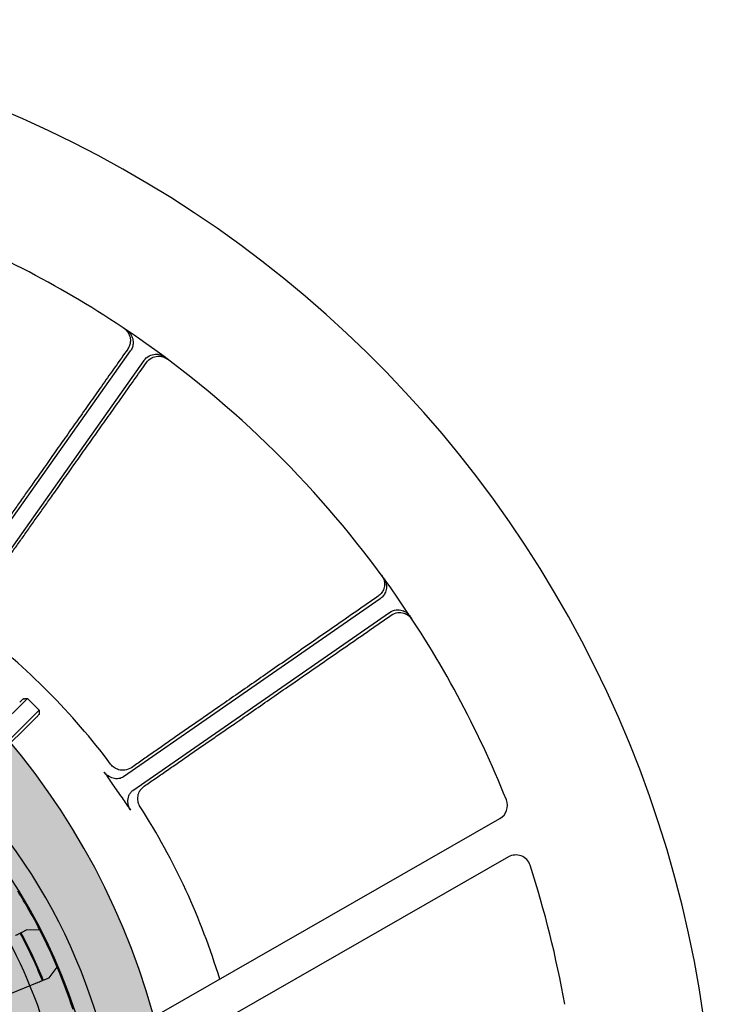
# Model space of a CAD drawing. Units: inches. Extents: x 238943 to 295860, y 83848 to 157945.
# Drawn here: x 283976 to 284023, y 90684 to 90750 of the extents above; entities that cross this region are included whole.
import ezdxf

# ---------------------------------------------------------------- set-up
doc = ezdxf.new("R2010")
doc.units = ezdxf.units.IN
doc.header["$MEASUREMENT"] = 0
doc.layers.add('CDM9L-VIS', color=7, linetype='Continuous')
doc.layers.add('disengagement disc left view-VIS', color=7, linetype='Continuous')

# ---------------------------------------------------------------- blocks, each defined once
blk = doc.blocks.new('disengagement disc left view')
at = {"true_color": 0xd9d9d9}
h = blk.add_hatch(color=254, dxfattribs=at)
edge = h.paths.add_edge_path()
edge.add_line((-58.8, -48.38), (-32.9, -83.93))
edge.add_line((-32.9, -83.93), (-27.81, -90.75))
edge.add_arc((-46.93, -105.01), 23.85, 0.8696, 36.7082, ccw=False)
edge.add_line((-23.08, -104.64), (-22.9, -112.51))
edge.add_arc((-17.38, -112.38), 5.52, 181.3399, 261.2104)
edge.add_arc((0, 0), 119.24, 261.2104, 272.5899)
edge.add_arc((0, 0), 119.24, 272.5899, 281.4694)
edge.add_arc((22.61, -111.45), 5.52, 281.4694, 361.3399)
edge.add_arc((88.51, -106.32), 60.58, 171.2719, 184.7336, ccw=False)
edge.add_arc((52.42, -102.88), 24.48, 146.4418, 166.4065, ccw=False)
edge.add_line((32.02, -89.35), (58.5, -49.56))
edge.add_line((58.5, -49.56), (63.02, -41.8))
edge.add_arc((0, 0), 75.62, 326.4418, 505.8127)
edge.add_arc((-63.32, 43.01), 0.93, 253.6737, 325.8127, ccw=False)
edge.add_arc((-64.31, 39.66), 2.57, 73.6737, 223.006)
edge.add_arc((-66.87, 37.27), 0.93, -29.133, 43.006, ccw=False)
edge.add_arc((1.51, -0.34), 77.11, 151.1903, 218.5383)
at = {"layer": 'disengagement disc left view-VIS', "extrusion": (0, 1, 0)}
for p, q in [((66.68, 22.89), (66.56, 22.85)), ((67.48, 23.16), (66.68, 22.89)), ((69.21, 22.82), (67.48, 23.16)), ((69.44, 16.38), (70.72, 17.59)), ((64.14, 15.12), (67.8, 15.99)), ((68.5, 16.15), (68.62, 16.18)), ((68.62, 16.18), (69.44, 16.38))]:
    blk.add_line(p, q, dxfattribs=at)
at = {"layer": 'disengagement disc left view-VIS'}
blk.add_lwpolyline([(-58.8, -48.38), (-32.9, -83.93), (-27.81, -90.75, -0.157662), (-23.08, -104.64), (-22.9, -112.51, 0.363331), (-18.22, -117.84, 0.049693), (5.39, -119.12, 0.038763), (23.71, -116.86, 0.363331), (28.13, -111.32, -0.058806), (28.63, -97.13, -0.087334), (32.02, -89.35), (58.5, -49.56), (63.02, -41.8, 0.994525), (-62.56, 42.49, -0.325591), (-63.59, 42.12, 0.762709), (-66.19, 37.9, -0.325591), (-66.06, 36.82, 0.302623), (-58.8, -48.38), (-58.8, -48.38)], format="xyb", close=True, dxfattribs=at)
blk.add_circle((0, 0), 64, dxfattribs=at)
for radius, start, end in [(72.88, 18.2473, 22.9659), (70.38, 13.2684, 18.9448), (70.5, 13.2686, 18.9446), (72.88, 13.9659, 18.2473), (72.88, 9.2473, 13.9659)]:
    blk.add_arc((0, 0), radius, start, end, dxfattribs=at)
for points, knots in [([(66.56, 22.85), (66.55, 22.84), (66.53, 22.84), (66.46, 22.81), (66.39, 22.79), (66.22, 22.73), (66.1, 22.69), (65.96, 22.64), (65.92, 22.63), (65.88, 22.62)], [0.0181357, 0.0181357, 0.0181357, 0.0181357, 0.037024, 0.037024, 0.0740481, 0.0740481, 0.1110722, 0.1110722, 0.1229622, 0.1229622, 0.1229622, 0.1229622]), ([(67.8, 15.99), (67.84, 16), (67.88, 16), (68.02, 16.04), (68.14, 16.07), (68.31, 16.11), (68.39, 16.13), (68.46, 16.14), (68.48, 16.15), (68.5, 16.15)], [0.4694234, 0.4694234, 0.4694234, 0.4694234, 0.4813134, 0.4813134, 0.5183375, 0.5183375, 0.5553616, 0.5553616, 0.57425, 0.57425, 0.57425, 0.57425])]:
    blk.add_open_spline(points, degree=3, knots=knots, dxfattribs=at)
blk = doc.blocks.new('cdm9 side view 2D')
at = {"true_color": 0xf0f0f0}
h = blk.add_hatch(color=7, dxfattribs=at)
edge = h.paths.add_edge_path()
edge.add_arc((-158.4, -173.45), 15, 348.4592, 359.8, ccw=False)
edge.add_line((-143.7, -176.45), (-145.15, -183.53))
edge.add_arc((-130.45, -186.53), 15, 168.4592, 179.8688)
edge.add_line((-145.45, -186.5), (-145.49, -204.92))
edge.add_arc((-140.49, -204.93), 5, 179.8688, 224.9813)
edge.add_line((-144.03, -208.47), (-141.79, -210.71))
edge.add_arc((-142.5, -211.41), 1, -0.0221, 44.9813, ccw=False)
edge.add_line((-141.5, -211.41), (-141.5, -214.75))
edge.add_arc((-141.49, -215.83), 1.08, 90.5315, 177.8852)
edge.add_line((-142.57, -215.79), (-142.57, -220))
edge.add_line((-142.57, -220), (-141.33, -220))
edge.add_line((-141.33, -220), (-140.93, -231.52))
edge.add_arc((-125.94, -231), 15, 182, 270)
edge.add_line((-125.94, -246), (-19.75, -246))
edge.add_arc((-19.75, -247.1), 1.1, -22.2523, 90, ccw=False)
edge.add_line((-18.73, -247.52), (-18.23, -247.52))
edge.add_line((-18.23, -247.52), (-18.23, -248))
edge.add_line((-18.23, -248), (-16.29, -248))
edge.add_line((-16.29, -248), (-16.29, -253.64))
edge.add_line((-16.29, -253.64), (-14.21, -253.7))
edge.add_line((-14.21, -253.7), (-14.21, -264.7))
edge.add_line((-14.21, -264.7), (-16.15, -264.7))
edge.add_line((-16.15, -264.7), (-16.15, -273.7))
edge.add_arc((-14.61, -273.7), 1.54, 180, 256.9449)
edge.add_arc((-9.96, -275.2), 5, 180, 270)
edge.add_line((-9.96, -280.2), (3.54, -280.2))
edge.add_arc((3.54, -275.2), 5, 270, 360)
edge.add_arc((10.08, -275.2), 1.54, 103.0551, 180, ccw=False)
edge.add_line((9.73, -273.7), (9.73, -264.7))
edge.add_line((9.73, -264.7), (7.79, -264.7))
edge.add_line((7.79, -264.7), (7.79, -253.7))
edge.add_line((7.79, -253.7), (9.87, -253.7))
edge.add_line((9.87, -253.7), (9.87, -248))
edge.add_line((9.87, -248), (12.31, -248))
edge.add_line((12.31, -248), (12.31, -247.52))
edge.add_arc((13.41, -247.16), 1.16, 94.2639, 197.9884, ccw=False)
edge.add_line((13.32, -246), (18.25, -246))
edge.add_arc((17.8, -247.4), 1.47, -4.702, 72.4497, ccw=False)
edge.add_line((19.27, -247.52), (19.27, -248))
edge.add_line((19.27, -248), (22.31, -248))
edge.add_line((22.31, -248), (22.31, -253.64))
edge.add_line((22.31, -253.64), (23.78, -253.64))
edge.add_line((23.78, -253.64), (23.78, -264.7))
edge.add_line((23.78, -264.7), (22.37, -264.7))
edge.add_line((22.37, -264.7), (22.37, -273.7))
edge.add_arc((24.86, -273.7), 2.49, 180, 212.2887)
edge.add_arc((23.06, -274.83), 0.367, 212.2887, 265.5152)
edge.add_arc((28.03, -275.2), 5, 180, 270)
edge.add_line((28.03, -280.2), (41.53, -280.2))
edge.add_arc((41.53, -275.2), 5, 270, 360)
edge.add_line((46.53, -275.2), (46.76, -274.9))
edge.add_arc((45.21, -273.66), 1.99, 321.3939, 358.8284)
edge.add_line((47.2, -273.7), (47.2, -264.7))
edge.add_line((47.2, -264.7), (45.78, -264.7))
edge.add_line((45.78, -264.7), (45.78, -253.64))
edge.add_line((45.78, -253.64), (47.25, -253.64))
edge.add_line((47.25, -253.64), (47.25, -248))
edge.add_line((47.25, -248), (50.3, -248))
edge.add_line((50.3, -248), (50.3, -247.52))
edge.add_line((50.3, -247.52), (50.39, -244.96))
edge.add_arc((45.48, -231.41), 14.41, 289.9098, 359.5473)
edge.add_arc((71.69, -231.03), 11.81, 158.1704, 182.4109, ccw=False)
edge.add_arc((61.75, -227.13), 1.13, 93.9586, 154.1795, ccw=False)
edge.add_line((61.67, -226), (62, -226))
edge.add_line((62, -226), (62, -227))
edge.add_arc((64.7, -225.7), 3, 205.6793, 258.5301)
edge.add_line((64.11, -228.64), (69.25, -228.7))
edge.add_arc((69.28, -225.68), 3.02, 269.3321, 334.0502)
edge.add_line((72, -227), (72, -226))
edge.add_line((72, -226), (72.53, -226))
edge.add_line((72.53, -226), (72.53, -225.03))
edge.add_line((72.53, -225.03), (72.58, -223.59))
edge.add_arc((77.38, -214.81), 10, 204.7658, 241.3715, ccw=False)
edge.add_arc((107.54, -203.61), 42.16, 197.0858, 201.4055, ccw=False)
edge.add_line((67.25, -216), (58.6, -189.36))
edge.add_arc((68.11, -186.28), 10, 135.4482, 197.9838, ccw=False)
edge.add_arc((63.95, -177.95), 3.24, 182.8533, 203.9649, ccw=False)
edge.add_line((60.71, -178.11), (57.69, -91.51))
edge.add_arc((65.69, -91.23), 8, 166.4141, 182, ccw=False)
edge.add_line((57.91, -89.35), (67.76, -49.62))
edge.add_arc((75.53, -51.54), 8, 145.6881, 166.0717, ccw=False)
edge.add_arc((0, 0), 83.44, 325.6881, 407.5558)
edge.add_arc((58.33, 63.79), 3, 148.6216, 227.5558, ccw=False)
edge.add_arc((48.75, 69.63), 8.22, 328.6216, 501.3784)
edge.add_arc((39.99, 76.63), 3, 242.4442, 321.3784, ccw=False)
edge.add_arc((-2.67, -14.06), 97.23, 64.8828, 121.327)
edge.add_arc((-54.46, 70.83), 2.22, 219.4302, 303.7656, ccw=False)
edge.add_arc((-57.21, 68.57), 1.34, 39.4302, 71.9907)
edge.add_arc((-82.9, -47.28), 120.01, 77.4333, 90.8137)
edge.add_arc((-81.62, -50.85), 123.6, 91.3861, 102.755)
edge.add_arc((-57.93, 14.86), 74.87, 132.9104, 157.1439)
edge.add_arc((-6.83, -9.64), 131.5, 155.9542, 175.7969)
edge.add_arc((1929.17, -151.42), 2072.69, 175.81044, 180.61026)
blk.add_lwpolyline([(67.25, -216), (58.6, -189.36, -0.279843), (60.99, -179.26, -0.092378), (60.71, -178.11), (57.69, -91.51, -0.068111), (57.91, -89.35), (67.76, -49.62, -0.089176), (68.92, -47.03, 0.373227), (56.31, 61.57, -0.358713), (55.77, 65.35, 0.938709), (42.33, 74.76, -0.358713), (38.6, 73.97, 0.251387), (-53.22, 68.99, -0.385544), (-56.17, 69.43, 0.143036), (-56.79, 69.85, 0.05845), (-84.61, 72.71, 0.049647), (-108.9, 69.7, 0.106135), (-126.92, 43.94, 0.086797), (-137.98, 0, 0.020946), (-143.4, -173.5, -0.049524)], format="xyb")
at = {"layer": 'CDM9L-VIS'}
blk.add_arc((0, 0), 73.04, 303.6099, 135.0353, dxfattribs=at)
at = {"layer": 'CDM9L-VIS', "rotation": 72.35885255592996}
blk.add_blockref('disengagement disc left view', (0, 0), dxfattribs=at)

msp = doc.modelspace()

# ---------------------------------------------------------------- linework, layer by layer
at = {"extrusion": (0, 1, 0)}
for p, q in [((283971.583, 90710.602), (283983.592, 90727.586)), ((283984.49, 90726.951), (283972.481, 90709.967)), ((284000.227, 90711.07), (283983.134, 90699.216)), ((283983.76, 90698.312), (284000.854, 90710.166)), ((283959.704, 90687.568), (283976.723, 90704.432)), ((283976.644, 90704.429), (283976.723, 90704.432)), ((283977.505, 90703.644), (283976.723, 90704.432)), ((283973.092, 90676.317), (284008.212, 90696.434)), ((284008.775, 90693.876), (283977.928, 90676.206))]:
    msp.add_line(p, q, dxfattribs=at)
for centre, radius, start, end in [((283945.074, 90672.156), 77.5, 0.84707, 358.62903), ((283945.074, 90672.156), 68.5, 54.73805, 67.60409), ((283945.074, 90672.156), 68.5, 34.73805, 54.73805), ((283945.074, 90672.156), 68.5, 21.87201, 34.73805), ((283945.074, 90672.156), 46.5, 36.86789, 52.60821), ((283945.074, 90672.156), 46.5, 16.98728, 32.60821), ((284007.715, 90697.302), 1, 299.80508, 21.87201), ((283945.074, 90672.156), 34.435, 12.37237, 43.6309), ((284009.272, 90693.008), 1, 17.99414, 119.80508), ((283945.074, 90672.156), 68.5, 10.00605, 17.99414)]:
    msp.add_arc(centre, radius, start, end)
msp.add_ellipse((283975.664, 90703.599), major_axis=(0.806, 0.824), ratio=0.016391, start_param=0.192938, end_param=0.80377)
for points, knots in [([(283983.153, 90729.097), (283983.241, 90729.037), (283983.319, 90728.965), (283983.453, 90728.794), (283983.504, 90728.696), (283983.58, 90728.475), (283983.596, 90728.352), (283983.586, 90728.138), (283983.568, 90728.046), (283983.507, 90727.869), (283983.464, 90727.785), (283983.41, 90727.709)], [0, 0, 0, 0, 0.0641106, 0.0641106, 0.1334555, 0.1334555, 0.2167226, 0.2167226, 0.2837744, 0.2837744, 0.352734, 0.352734, 0.352734, 0.352734]), ([(283983.338, 90728.973), (283983.424, 90728.914), (283983.5, 90728.844), (283983.631, 90728.678), (283983.682, 90728.584), (283983.759, 90728.369), (283983.777, 90728.248), (283983.771, 90728.033), (283983.754, 90727.937), (283983.693, 90727.753), (283983.648, 90727.666), (283983.592, 90727.586)], [0, 0, 0, 0, 0.0624541, 0.0624541, 0.1299055, 0.1299055, 0.212069, 0.212069, 0.282594, 0.282594, 0.3555277, 0.3555277, 0.3555277, 0.3555277]), ([(283984.49, 90726.951), (283984.581, 90727.08), (283984.704, 90727.188), (283984.972, 90727.325), (283985.106, 90727.361), (283985.352, 90727.373), (283985.466, 90727.361), (283985.632, 90727.31), (283985.685, 90727.289), (283985.787, 90727.238), (283985.836, 90727.208), (283985.882, 90727.174)], [0, 0, 0, 0, 0.1195912, 0.1195912, 0.2196596, 0.2196596, 0.2995997, 0.2995997, 0.3377923, 0.3377923, 0.3755426, 0.3755426, 0.3755426, 0.3755426]), ([(283984.666, 90726.82), (283984.756, 90726.948), (283984.876, 90727.054), (283985.137, 90727.189), (283985.271, 90727.228), (283985.525, 90727.242), (283985.64, 90727.23), (283985.808, 90727.179), (283985.862, 90727.158), (283985.965, 90727.106), (283986.014, 90727.075), (283986.061, 90727.041)], [0, 0, 0, 0, 0.115606, 0.115606, 0.2107539, 0.2107539, 0.284754, 0.284754, 0.3202156, 0.3202156, 0.3552532, 0.3552532, 0.3552532, 0.3552532]), ([(284000.331, 90712.639), (284000.394, 90712.553), (284000.442, 90712.458), (284000.509, 90712.252), (284000.525, 90712.143), (284000.52, 90711.909), (284000.493, 90711.788), (284000.411, 90711.59), (284000.362, 90711.509), (284000.244, 90711.364), (284000.175, 90711.3), (284000.098, 90711.247)], [0, 0, 0, 0, 0.0641106, 0.0641106, 0.1334555, 0.1334555, 0.2167226, 0.2167226, 0.2837744, 0.2837744, 0.352734, 0.352734, 0.352734, 0.352734]), ([(284000.463, 90712.459), (284000.524, 90712.375), (284000.571, 90712.283), (284000.637, 90712.082), (284000.653, 90711.976), (284000.652, 90711.747), (284000.627, 90711.628), (284000.549, 90711.428), (284000.499, 90711.343), (284000.379, 90711.192), (284000.307, 90711.125), (284000.227, 90711.07)], [0, 0, 0, 0, 0.0624541, 0.0624541, 0.1299055, 0.1299055, 0.212069, 0.212069, 0.282594, 0.282594, 0.3555277, 0.3555277, 0.3555277, 0.3555277]), ([(284000.854, 90710.166), (284000.984, 90710.256), (284001.136, 90710.315), (284001.435, 90710.352), (284001.573, 90710.34), (284001.809, 90710.267), (284001.911, 90710.217), (284002.05, 90710.112), (284002.093, 90710.074), (284002.171, 90709.991), (284002.207, 90709.946), (284002.238, 90709.899)], [0, 0, 0, 0, 0.1195912, 0.1195912, 0.2196595, 0.2196595, 0.2995993, 0.2995993, 0.3377921, 0.3377921, 0.3755426, 0.3755426, 0.3755426, 0.3755426]), ([(284000.975, 90709.982), (284001.103, 90710.071), (284001.252, 90710.13), (284001.544, 90710.168), (284001.683, 90710.159), (284001.926, 90710.085), (284002.03, 90710.034), (284002.171, 90709.929), (284002.214, 90709.89), (284002.293, 90709.806), (284002.329, 90709.761), (284002.361, 90709.712)], [0, 0, 0, 0, 0.115606, 0.115606, 0.2107538, 0.2107538, 0.2847537, 0.2847537, 0.3202154, 0.3202154, 0.3552532, 0.3552532, 0.3552532, 0.3552532]), ([(283977.217, 90703.07), (283977.221, 90703.073), (283977.224, 90703.076), (283977.234, 90703.086), (283977.241, 90703.093), (283977.248, 90703.1)], [0.62707674, 0.62707674, 0.62707674, 0.62707674, 0.63024379, 0.63024379, 0.63784272, 0.63784272, 0.63784272, 0.63784272]), ([(283977.502, 90703.363), (283977.491, 90703.35), (283977.469, 90703.325), (283977.396, 90703.25), (283977.345, 90703.197), (283977.271, 90703.123), (283977.259, 90703.112), (283977.248, 90703.1)], [0.5202277, 0.5202277, 0.5202277, 0.5202277, 0.5891856, 0.5891856, 0.6655621, 0.6655621, 0.6789005, 0.6789005, 0.6789005, 0.6789005]), ([(283983.653, 90699.822), (283983.526, 90699.734), (283983.378, 90699.676), (283983.086, 90699.638), (283982.945, 90699.646), (283982.703, 90699.717), (283982.603, 90699.764), (283982.421, 90699.89), (283982.342, 90699.966), (283982.275, 90700.055)], [0, 0, 0, 0, 0.1144949, 0.1144949, 0.2103391, 0.2103391, 0.2804701, 0.2804701, 0.3476816, 0.3476816, 0.3476816, 0.3476816]), ([(283983.134, 90699.216), (283983.041, 90699.152), (283982.934, 90699.112), (283982.695, 90699.079), (283982.564, 90699.089), (283982.316, 90699.157), (283982.205, 90699.208), (283982.06, 90699.301), (283982.011, 90699.338), (283981.922, 90699.421), (283981.882, 90699.466), (283981.847, 90699.516)], [0, 0, 0, 0, 0.084998, 0.084998, 0.1757524, 0.1757524, 0.2571465, 0.2571465, 0.2998806, 0.2998806, 0.3419757, 0.3419757, 0.3419757, 0.3419757]), ([(283984.244, 90697.214), (283984.186, 90697.305), (283984.144, 90697.403), (283984.088, 90697.616), (283984.078, 90697.729), (283984.096, 90697.97), (283984.13, 90698.093), (283984.221, 90698.282), (283984.268, 90698.353), (283984.377, 90698.482), (283984.441, 90698.539), (283984.51, 90698.587)], [0, 0, 0, 0, 0.0644873, 0.0644873, 0.1357502, 0.1357502, 0.2220887, 0.2220887, 0.2830346, 0.2830346, 0.3450916, 0.3450916, 0.3450916, 0.3450916]), ([(283983.59, 90697.002), (283983.554, 90697.055), (283983.512, 90697.128), (283983.446, 90697.333), (283983.429, 90697.441), (283983.421, 90697.679), (283983.439, 90697.821), (283983.517, 90698.027), (283983.554, 90698.096), (283983.646, 90698.218), (283983.699, 90698.27), (283983.76, 90698.312)], [0, 0, 0, 0, 0.0387939, 0.0387939, 0.0783737, 0.0783737, 0.130399, 0.130399, 0.1601357, 0.1601357, 0.1895328, 0.1895328, 0.1895328, 0.1895328])]:
    msp.add_open_spline(points, degree=3, knots=knots)
for points, weights in [([(283983.41, 90727.709), (283977.603, 90719.48), (283973.304, 90713.388)], [1.00137342772, 1.01488122963, 1.00567783571]), ([(283974.534, 90712.518), (283978.845, 90718.602), (283984.666, 90726.82)], [1.00567787993, 1.01488134182, 1.00137343759]), ([(284000.098, 90711.247), (283990.444, 90704.54), (283983.653, 90699.822)], [1.00137343031, 1.01717551414, 1.0018963473]), ([(283984.51, 90698.587), (283991.309, 90703.293), (284000.975, 90709.982)], [1.0018963454, 1.01717549743, 1.00137342904]), ([(283976.461, 90704.416), (283976.552, 90704.422), (283976.644, 90704.429)], [1.0031334598, 1.00312864271, 1.00312332784])]:
    msp.add_rational_spline(points, weights, degree=2)
for points in [[(283976.461, 90704.416), (283976.46, 90704.416), (283976.457, 90704.414), (283976.452, 90704.41)], [(283960.559, 90686.709), (283966.207, 90692.354), (283971.856, 90697.999), (283977.505, 90703.644)], [(283977.505, 90703.644), (283977.505, 90703.593), (283977.505, 90703.542), (283977.506, 90703.491)], [(283969.998, 90695.916), (283972.149, 90698.048), (283974.607, 90700.484), (283977.217, 90703.07)], [(283977.502, 90703.363), (283977.503, 90703.365), (283977.504, 90703.366), (283977.504, 90703.367)], [(283977.506, 90703.491), (283977.505, 90703.452), (283977.505, 90703.414), (283977.504, 90703.376)], [(283977.504, 90703.376), (283977.504, 90703.373), (283977.504, 90703.37), (283977.504, 90703.367)], [(283981.847, 90699.516), (283982.036, 90699.245), (283982.222, 90698.976), (283982.406, 90698.712)], [(283982.406, 90698.712), (283982.511, 90698.56), (283982.616, 90698.409), (283982.719, 90698.26)], [(283982.719, 90698.26), (283982.823, 90698.111), (283982.927, 90697.96), (283983.033, 90697.808)], [(283983.033, 90697.808), (283983.216, 90697.543), (283983.402, 90697.275), (283983.59, 90697.002)]]:
    msp.add_open_spline(points, degree=3)

# ---------------------------------------------------------------- block references
at = {"xscale": 0.5, "yscale": 0.5, "zscale": 0.5, "rotation": 296.6028045387635}
msp.add_blockref('cdm9 side view 2D', (283945.156, 90672.328), dxfattribs=at)

doc.saveas('drawing.dxf')
